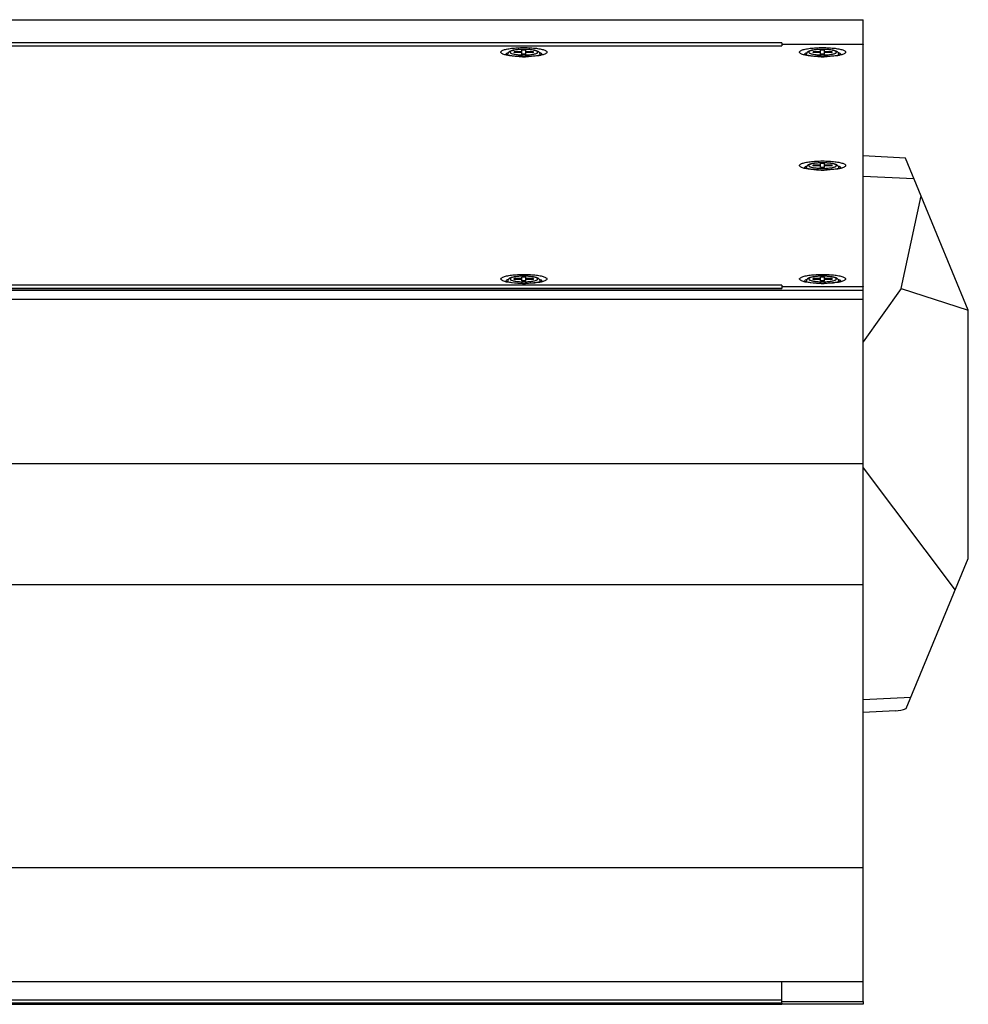
# Model space of a CAD drawing. Units: millimetres. Extents: x -227 to 4636, y 111 to 1995.
# Drawn here: x 1996 to 2194, y 856 to 1062 of the extents above; entities that cross this region are included whole.
import ezdxf

# ---------------------------------------------------------------- set-up
doc = ezdxf.new("R2010")
doc.units = ezdxf.units.MM
doc.header["$LTSCALE"] = 30.734
doc.layers.get('0').update_dxf_attribs({"linetype": 'CONTINUOUS'})
doc.layers.add('KRZYWE', color=7, linetype='CONTINUOUS')

msp = doc.modelspace()

# ---------------------------------------------------------------- linework, layer by layer
at = {"color": 7, "linetype": 'Continuous'}
for p, q in [((590.33, 1061.5), (2172.33, 1061.5)), ((590.33, 1061.47), (2172.33, 1061.47)), ((2172.33, 1056.37), (2172.33, 1061.5)), ((2155.33, 1056.67), (607.33, 1056.67)), ((607.33, 1056.03), (2155.33, 1056.03)), ((607.33, 1056), (2155.33, 1056)), ((2100.93, 1054.78), (2099.33, 1054.78)), ((2099.49, 1054.62), (2099.33, 1054.78)), ((2099.33, 1054.62), (2099.33, 1054.78)), ((2101.73, 1055.1), (2100.93, 1055.1)), ((2100.93, 1054.3), (2100.93, 1055.1)), ((2101.73, 1054.3), (2101.73, 1055.1)), ((2103.33, 1054.78), (2101.73, 1054.78)), ((2103.33, 1054.78), (2103.17, 1054.62)), ((2103.33, 1054.62), (2103.33, 1054.78)), ((2155.33, 1056.67), (2155.33, 1056.37)), ((2155.33, 1056.37), (2172.33, 1056.37)), ((2155.33, 1056.37), (2155.33, 1056.3)), ((2172.33, 1056.3), (2155.33, 1056.3)), ((2155.33, 1056.3), (2155.33, 1056)), ((2163.43, 1054.78), (2161.83, 1054.78)), ((2161.99, 1054.62), (2161.83, 1054.78)), ((2161.83, 1054.62), (2161.83, 1054.78)), ((2164.23, 1055.1), (2163.43, 1055.1)), ((2163.43, 1054.3), (2163.43, 1055.1)), ((2164.23, 1054.3), (2164.23, 1055.1)), ((2165.83, 1054.78), (2164.23, 1054.78)), ((2165.83, 1054.78), (2165.67, 1054.62)), ((2165.83, 1054.62), (2165.83, 1054.78)), ((2172.33, 1056.37), (2172.33, 1056.3)), ((2172.33, 1005.66), (2172.33, 1056.3)), ((2097.93, 1054.18), (2097.93, 1054.21)), ((2100.93, 1054.62), (2099.33, 1054.62)), ((2101.73, 1054.3), (2100.93, 1054.3)), ((2103.33, 1054.62), (2101.73, 1054.62)), ((2104.73, 1054.18), (2104.73, 1054.21)), ((2104.73, 1054.18), (2104.73, 1054.21)), ((2160.43, 1054.18), (2160.43, 1054.21)), ((2163.43, 1054.62), (2161.83, 1054.62)), ((2164.23, 1054.3), (2163.43, 1054.3)), ((2165.83, 1054.62), (2164.23, 1054.62)), ((2167.23, 1054.18), (2167.23, 1054.21)), ((2167.23, 1054.18), (2167.23, 1054.21)), ((2160.43, 1030.45), (2160.43, 1030.49)), ((2163.43, 1031.06), (2161.83, 1031.06)), ((2161.99, 1030.9), (2161.83, 1031.06)), ((2161.83, 1030.9), (2161.83, 1031.06)), ((2163.43, 1030.9), (2161.83, 1030.9)), ((2164.23, 1031.38), (2163.43, 1031.38)), ((2163.43, 1030.58), (2163.43, 1031.38)), ((2164.23, 1030.58), (2163.43, 1030.58)), ((2164.23, 1030.58), (2164.23, 1031.38)), ((2165.83, 1031.06), (2164.23, 1031.06)), ((2165.83, 1030.9), (2164.23, 1030.9)), ((2165.83, 1031.06), (2165.67, 1030.9)), ((2165.83, 1030.9), (2165.83, 1031.06)), ((2167.23, 1030.45), (2167.23, 1030.49)), ((2167.23, 1030.46), (2167.23, 1030.49)), ((2101.73, 1007.65), (2100.93, 1007.65)), ((2100.93, 1006.85), (2100.93, 1007.65)), ((2101.73, 1006.85), (2101.73, 1007.65)), ((2164.23, 1007.65), (2163.43, 1007.65)), ((2163.43, 1006.85), (2163.43, 1007.65)), ((2164.23, 1006.85), (2164.23, 1007.65)), ((2155.33, 1005.96), (607.33, 1005.96)), ((607.33, 1005.32), (2155.33, 1005.32)), ((607.33, 1005.29), (2155.33, 1005.29)), ((2097.93, 1006.73), (2097.93, 1006.76)), ((2100.93, 1007.33), (2099.33, 1007.33)), ((2099.49, 1007.17), (2099.33, 1007.33)), ((2099.33, 1007.17), (2099.33, 1007.33)), ((2100.93, 1007.17), (2099.33, 1007.17)), ((2101.73, 1006.85), (2100.93, 1006.85)), ((2103.33, 1007.33), (2101.73, 1007.33)), ((2103.33, 1007.17), (2101.73, 1007.17)), ((2103.33, 1007.33), (2103.17, 1007.17)), ((2103.33, 1007.17), (2103.33, 1007.33)), ((2104.73, 1006.73), (2104.73, 1006.76)), ((2104.73, 1006.73), (2104.73, 1006.76)), ((2155.33, 1005.96), (2155.33, 1005.66)), ((2155.33, 1005.66), (2172.33, 1005.66)), ((2155.33, 1005.66), (2155.33, 1005.59)), ((2172.33, 1005.59), (2155.33, 1005.59)), ((2155.33, 1005.59), (2155.33, 1005.29)), ((2160.43, 1006.73), (2160.43, 1006.76)), ((2163.43, 1007.33), (2161.83, 1007.33)), ((2161.99, 1007.17), (2161.83, 1007.33)), ((2161.83, 1007.17), (2161.83, 1007.33)), ((2163.43, 1007.17), (2161.83, 1007.17)), ((2164.23, 1006.85), (2163.43, 1006.85)), ((2165.83, 1007.33), (2164.23, 1007.33)), ((2165.83, 1007.17), (2164.23, 1007.17)), ((2165.83, 1007.33), (2165.67, 1007.17)), ((2165.83, 1007.17), (2165.83, 1007.33)), ((2167.23, 1006.73), (2167.23, 1006.76)), ((2167.23, 1006.73), (2167.23, 1006.76)), ((2172.33, 1005.66), (2172.33, 1005.59)), ((2172.33, 856.09), (2172.33, 1005.59)), ((2172.33, 1004.82), (590.33, 1004.82)), ((2172.33, 1002.96), (590.33, 1002.96)), ((590.33, 968.63), (2172.33, 968.63)), ((590.33, 943.33), (2172.33, 943.33)), ((2172.33, 884.02), (590.33, 884.02)), ((590.33, 860.3), (2172.33, 860.3)), ((2155.33, 855.77), (2155.33, 860.3)), ((2155.33, 856.4), (607.33, 856.4)), ((2155.33, 855.77), (607.33, 855.77)), ((607.33, 855.5), (2155.33, 855.5)), ((2155.33, 856.09), (2172.33, 856.09)), ((2155.33, 855.77), (2155.33, 855.5)), ((2172.33, 855.5), (2155.33, 855.5)), ((2172.33, 856.09), (2172.33, 855.5))]:
    msp.add_line(p, q, dxfattribs=at)
for centre, radius, start, end in [((2098.27, 1054.35), 0.383, 224.9336, 227.5262), ((2101.33, 1068.54), 14.42, 268.4127, 270.0031), ((2101.33, 1077.87), 24.13, 269.2498, 270.7502), ((2101.33, 1076.41), 22.64, 269.2796, 270.7165), ((2101.33, 1068.54), 14.42, 269.9969, 271.5873), ((2104.39, 1054.35), 0.383, 312.4889, 315.0667), ((2104.58, 1054.22), 0.154, 339.3356, 346.6676), ((2160.77, 1054.35), 0.383, 224.9336, 227.5262), ((2163.83, 1068.54), 14.42, 268.4127, 270.0031), ((2163.83, 1077.87), 24.13, 269.2498, 270.7502), ((2163.83, 1076.41), 22.64, 269.2796, 270.7165), ((2163.83, 1068.54), 14.42, 269.9969, 271.5873), ((2166.89, 1054.35), 0.383, 312.4889, 315.0667), ((2167.08, 1054.22), 0.154, 339.3356, 346.6676), ((2160.77, 1030.63), 0.383, 224.9336, 227.5262), ((2163.83, 1044.82), 14.42, 268.4127, 270.0031), ((2163.83, 1054.15), 24.13, 269.2498, 270.7502), ((2163.83, 1052.68), 22.64, 269.2796, 270.7165), ((2163.83, 1044.82), 14.42, 269.9969, 271.5873), ((2166.89, 1030.63), 0.383, 312.4889, 315.0667), ((2167.08, 1030.49), 0.154, 339.3356, 346.6676), ((2098.27, 1006.9), 0.383, 224.9336, 227.5262), ((2101.33, 1021.09), 14.42, 268.4127, 270.0031), ((2101.33, 1030.42), 24.13, 269.2498, 270.7502), ((2101.33, 1028.96), 22.64, 269.2796, 270.7165), ((2101.33, 1021.09), 14.42, 269.9969, 271.5873), ((2104.39, 1006.9), 0.383, 312.4889, 315.0667), ((2104.58, 1006.77), 0.154, 339.3356, 346.6676), ((2160.77, 1006.9), 0.383, 224.9336, 227.5262), ((2163.83, 1021.09), 14.42, 268.4127, 270.0031), ((2163.83, 1030.42), 24.13, 269.2498, 270.7502), ((2163.83, 1028.96), 22.64, 269.2796, 270.7165), ((2163.83, 1021.09), 14.42, 269.9969, 271.5873), ((2166.89, 1006.9), 0.383, 312.4889, 315.0667), ((2167.08, 1006.77), 0.154, 339.3356, 346.6676)]:
    msp.add_arc(centre, radius, start, end, dxfattribs=at)
for points, knots in [([(2097.7, 1054.07), (2097.45, 1054.13), (2097.1, 1054.22), (2096.73, 1054.41), (2096.56, 1054.54), (2096.49, 1054.7), (2096.55, 1054.86), (2096.72, 1054.99), (2097.09, 1055.18), (2097.77, 1055.37), (2098.78, 1055.53), (2100, 1055.64), (2100.87, 1055.66), (2101.33, 1055.66)], [0, 0, 0, 0, 0.121282, 0.163946, 0.195025, 0.217697, 0.240085, 0.270561, 0.312532, 0.432473, 0.595313, 0.789446, 1, 1, 1, 1]), ([(2101.33, 1055.29), (2101.12, 1055.29), (2100.72, 1055.28), (2100.13, 1055.24), (2099.59, 1055.18), (2099.11, 1055.1), (2098.7, 1055), (2098.35, 1054.86), (2098.09, 1054.66), (2097.96, 1054.43), (2097.93, 1054.29), (2097.93, 1054.21)], [0, 0, 0, 0, 0.161955, 0.317701, 0.461595, 0.589179, 0.698405, 0.792554, 0.886655, 0.941216, 1, 1, 1, 1]), ([(2101.33, 1055.28), (2100.97, 1055.28), (2100.46, 1055.26), (2099.8, 1055.2), (2099.37, 1055.13), (2099.01, 1055.06), (2098.73, 1054.97), (2098.56, 1054.88), (2098.47, 1054.8), (2098.43, 1054.75), (2098.43, 1054.69), (2098.45, 1054.63), (2098.5, 1054.57), (2098.6, 1054.5), (2098.8, 1054.41), (2099.1, 1054.33), (2099.48, 1054.25), (2099.92, 1054.19), (2100.41, 1054.15), (2100.75, 1054.13), (2100.93, 1054.13)], [0, 0, 0, 0, 0.187082, 0.272754, 0.349319, 0.414356, 0.466021, 0.503418, 0.517073, 0.528048, 0.537642, 0.547751, 0.560019, 0.57536, 0.616506, 0.671815, 0.740082, 0.819289, 0.906895, 1, 1, 1, 1]), ([(2101.33, 1055.66), (2101.78, 1055.66), (2102.66, 1055.64), (2103.88, 1055.53), (2104.89, 1055.37), (2105.57, 1055.18), (2105.94, 1054.99), (2106.1, 1054.86), (2106.17, 1054.7), (2106.1, 1054.54), (2105.93, 1054.41), (2105.55, 1054.22), (2105.21, 1054.13), (2104.95, 1054.07)], [0, 0, 0, 0, 0.210554, 0.404687, 0.567527, 0.687468, 0.729439, 0.759915, 0.782303, 0.804975, 0.836054, 0.878718, 1, 1, 1, 1]), ([(2104.73, 1054.21), (2104.73, 1054.29), (2104.7, 1054.43), (2104.57, 1054.67), (2104.31, 1054.86), (2103.96, 1055), (2103.55, 1055.1), (2103.07, 1055.18), (2102.53, 1055.24), (2101.94, 1055.28), (2101.54, 1055.29), (2101.33, 1055.29)], [0, 0, 0, 0, 0.058771, 0.113356, 0.20747, 0.301603, 0.410826, 0.538413, 0.682305, 0.838047, 1, 1, 1, 1]), ([(2101.73, 1054.13), (2101.91, 1054.13), (2102.25, 1054.15), (2102.74, 1054.19), (2103.18, 1054.25), (2103.56, 1054.33), (2103.86, 1054.41), (2104.05, 1054.5), (2104.16, 1054.57), (2104.21, 1054.63), (2104.23, 1054.69), (2104.23, 1054.75), (2104.19, 1054.8), (2104.1, 1054.88), (2103.92, 1054.97), (2103.65, 1055.06), (2103.29, 1055.13), (2102.86, 1055.2), (2102.2, 1055.26), (2101.68, 1055.28), (2101.33, 1055.28)], [0, 0, 0, 0, 0.093105, 0.180711, 0.259918, 0.328185, 0.383494, 0.42464, 0.439981, 0.452249, 0.462358, 0.471952, 0.482927, 0.496582, 0.533979, 0.585644, 0.650681, 0.727246, 0.812918, 1, 1, 1, 1]), ([(2160.2, 1054.07), (2159.95, 1054.13), (2159.6, 1054.22), (2159.23, 1054.41), (2159.06, 1054.54), (2158.99, 1054.7), (2159.05, 1054.86), (2159.22, 1054.99), (2159.59, 1055.18), (2160.27, 1055.37), (2161.28, 1055.53), (2162.5, 1055.64), (2163.37, 1055.66), (2163.83, 1055.66)], [0, 0, 0, 0, 0.121282, 0.163946, 0.195025, 0.217697, 0.240085, 0.270561, 0.312532, 0.432473, 0.595313, 0.789446, 1, 1, 1, 1]), ([(2163.83, 1055.29), (2163.62, 1055.29), (2163.22, 1055.28), (2162.63, 1055.24), (2162.09, 1055.18), (2161.61, 1055.1), (2161.2, 1055), (2160.85, 1054.86), (2160.59, 1054.66), (2160.46, 1054.43), (2160.43, 1054.29), (2160.43, 1054.21)], [0, 0, 0, 0, 0.161955, 0.317701, 0.461595, 0.589179, 0.698405, 0.792554, 0.886655, 0.941216, 1, 1, 1, 1]), ([(2163.83, 1055.28), (2163.47, 1055.28), (2162.96, 1055.26), (2162.3, 1055.2), (2161.87, 1055.13), (2161.51, 1055.06), (2161.23, 1054.97), (2161.06, 1054.88), (2160.97, 1054.8), (2160.93, 1054.75), (2160.93, 1054.69), (2160.95, 1054.63), (2161, 1054.57), (2161.1, 1054.5), (2161.3, 1054.41), (2161.6, 1054.33), (2161.98, 1054.25), (2162.42, 1054.19), (2162.91, 1054.15), (2163.25, 1054.13), (2163.43, 1054.13)], [0, 0, 0, 0, 0.187082, 0.272754, 0.349319, 0.414356, 0.466021, 0.503418, 0.517073, 0.528048, 0.537642, 0.547751, 0.560019, 0.57536, 0.616506, 0.671815, 0.740082, 0.819289, 0.906895, 1, 1, 1, 1]), ([(2163.83, 1055.66), (2164.28, 1055.66), (2165.16, 1055.64), (2166.38, 1055.53), (2167.39, 1055.37), (2168.07, 1055.18), (2168.44, 1054.99), (2168.6, 1054.86), (2168.67, 1054.7), (2168.6, 1054.54), (2168.43, 1054.41), (2168.05, 1054.22), (2167.71, 1054.13), (2167.45, 1054.07)], [0, 0, 0, 0, 0.210554, 0.404687, 0.567527, 0.687468, 0.729439, 0.759915, 0.782303, 0.804975, 0.836054, 0.878718, 1, 1, 1, 1]), ([(2167.23, 1054.21), (2167.23, 1054.29), (2167.2, 1054.43), (2167.07, 1054.67), (2166.81, 1054.86), (2166.46, 1055), (2166.05, 1055.1), (2165.57, 1055.18), (2165.03, 1055.24), (2164.44, 1055.28), (2164.04, 1055.29), (2163.83, 1055.29)], [0, 0, 0, 0, 0.058771, 0.113356, 0.20747, 0.301603, 0.410826, 0.538413, 0.682305, 0.838047, 1, 1, 1, 1]), ([(2164.23, 1054.13), (2164.41, 1054.13), (2164.75, 1054.15), (2165.24, 1054.19), (2165.68, 1054.25), (2166.06, 1054.33), (2166.36, 1054.41), (2166.55, 1054.5), (2166.66, 1054.57), (2166.71, 1054.63), (2166.73, 1054.69), (2166.73, 1054.75), (2166.69, 1054.8), (2166.6, 1054.88), (2166.42, 1054.97), (2166.15, 1055.06), (2165.79, 1055.13), (2165.36, 1055.2), (2164.7, 1055.26), (2164.18, 1055.28), (2163.83, 1055.28)], [0, 0, 0, 0, 0.093105, 0.180711, 0.259918, 0.328185, 0.383494, 0.42464, 0.439981, 0.452249, 0.462358, 0.471952, 0.482927, 0.496582, 0.533979, 0.585644, 0.650681, 0.727246, 0.812918, 1, 1, 1, 1]), ([(2101.04, 1053.77), (2100.3, 1053.78), (2099.27, 1053.84), (2098.1, 1054.04), (2097.68, 1054.15), (2097.54, 1054.21)], [0, 0, 0, 0, 0.63257, 0.869546, 1, 1, 1, 1]), ([(2097.59, 1054.34), (2097.62, 1054.42), (2097.8, 1054.55), (2097.99, 1054.62), (2098.11, 1054.66)], [0, 0, 0, 0, 0.384243, 1, 1, 1, 1]), ([(2101.01, 1053.74), (2100.7, 1053.75), (2099.59, 1053.78), (2098.48, 1053.89), (2097.7, 1054.07)], [0, 0, 0, 0, 0.280354, 1, 1, 1, 1]), ([(2097.97, 1054.08), (2097.96, 1054.09), (2097.94, 1054.12), (2097.93, 1054.15), (2097.93, 1054.18)], [0, 0, 0, 0, 0.27669, 1, 1, 1, 1]), ([(2097.94, 1054.16), (2097.94, 1054.15), (2097.95, 1054.12), (2097.98, 1054.1), (2097.99, 1054.08)], [0, 0, 0, 0, 0.226802, 1, 1, 1, 1]), ([(2105.14, 1054.22), (2105.03, 1054.16), (2104.63, 1054.06), (2103.87, 1053.91), (2102.81, 1053.81), (2102.03, 1053.78), (2101.61, 1053.77)], [0, 0, 0, 0, 0.105383, 0.341669, 0.651563, 1, 1, 1, 1]), ([(2104.95, 1054.07), (2104.73, 1054.02), (2103.63, 1053.82), (2102.52, 1053.75), (2101.64, 1053.74)], [0, 0, 0, 0, 0.210807, 1, 1, 1, 1]), ([(2104.54, 1054.66), (2104.64, 1054.63), (2104.8, 1054.57), (2104.99, 1054.46), (2105.1, 1054.33), (2105.09, 1054.22), (2105.07, 1054.19)], [0, 0, 0, 0, 0.37833, 0.654119, 0.841812, 1, 1, 1, 1]), ([(2104.66, 1054.08), (2104.67, 1054.09), (2104.69, 1054.11), (2104.71, 1054.14), (2104.72, 1054.16)], [0, 0, 0, 0, 0.277162, 1, 1, 1, 1]), ([(2104.73, 1054.18), (2104.73, 1054.17), (2104.73, 1054.13), (2104.71, 1054.1), (2104.69, 1054.08)], [0, 0, 0, 0, 0.233137, 1, 1, 1, 1]), ([(2163.54, 1053.77), (2162.8, 1053.78), (2161.77, 1053.84), (2160.6, 1054.04), (2160.18, 1054.15), (2160.04, 1054.21)], [0, 0, 0, 0, 0.63257, 0.869546, 1, 1, 1, 1]), ([(2160.09, 1054.34), (2160.12, 1054.42), (2160.3, 1054.55), (2160.49, 1054.62), (2160.61, 1054.66)], [0, 0, 0, 0, 0.384243, 1, 1, 1, 1]), ([(2163.51, 1053.74), (2163.2, 1053.75), (2162.09, 1053.78), (2160.98, 1053.89), (2160.2, 1054.07)], [0, 0, 0, 0, 0.280354, 1, 1, 1, 1]), ([(2160.47, 1054.08), (2160.46, 1054.09), (2160.44, 1054.12), (2160.43, 1054.15), (2160.43, 1054.18)], [0, 0, 0, 0, 0.27669, 1, 1, 1, 1]), ([(2160.44, 1054.16), (2160.44, 1054.15), (2160.45, 1054.12), (2160.48, 1054.1), (2160.49, 1054.08)], [0, 0, 0, 0, 0.226802, 1, 1, 1, 1]), ([(2167.64, 1054.22), (2167.53, 1054.16), (2167.13, 1054.06), (2166.37, 1053.91), (2165.31, 1053.81), (2164.53, 1053.78), (2164.11, 1053.77)], [0, 0, 0, 0, 0.105383, 0.341669, 0.651563, 1, 1, 1, 1]), ([(2167.45, 1054.07), (2167.23, 1054.02), (2166.13, 1053.82), (2165.02, 1053.75), (2164.14, 1053.74)], [0, 0, 0, 0, 0.210807, 1, 1, 1, 1]), ([(2167.04, 1054.66), (2167.14, 1054.63), (2167.3, 1054.57), (2167.49, 1054.46), (2167.6, 1054.33), (2167.59, 1054.22), (2167.57, 1054.19)], [0, 0, 0, 0, 0.37833, 0.654119, 0.841812, 1, 1, 1, 1]), ([(2167.16, 1054.08), (2167.17, 1054.09), (2167.19, 1054.11), (2167.21, 1054.14), (2167.22, 1054.16)], [0, 0, 0, 0, 0.277162, 1, 1, 1, 1]), ([(2167.23, 1054.18), (2167.23, 1054.17), (2167.23, 1054.13), (2167.21, 1054.1), (2167.19, 1054.08)], [0, 0, 0, 0, 0.233137, 1, 1, 1, 1]), ([(2160.2, 1030.34), (2159.95, 1030.4), (2159.6, 1030.49), (2159.23, 1030.68), (2159.06, 1030.81), (2158.99, 1030.97), (2159.05, 1031.14), (2159.22, 1031.27), (2159.59, 1031.46), (2160.27, 1031.64), (2161.28, 1031.81), (2162.5, 1031.91), (2163.37, 1031.94), (2163.83, 1031.94)], [0, 0, 0, 0, 0.121282, 0.163946, 0.195025, 0.217697, 0.240085, 0.270561, 0.312532, 0.432473, 0.595313, 0.789446, 1, 1, 1, 1]), ([(2163.54, 1030.05), (2162.8, 1030.06), (2161.77, 1030.11), (2160.6, 1030.31), (2160.18, 1030.42), (2160.04, 1030.49)], [0, 0, 0, 0, 0.63257, 0.869546, 1, 1, 1, 1]), ([(2160.09, 1030.62), (2160.12, 1030.69), (2160.3, 1030.82), (2160.49, 1030.9), (2160.61, 1030.94)], [0, 0, 0, 0, 0.384243, 1, 1, 1, 1]), ([(2163.51, 1030.02), (2163.2, 1030.02), (2162.09, 1030.06), (2160.98, 1030.17), (2160.2, 1030.34)], [0, 0, 0, 0, 0.280354, 1, 1, 1, 1]), ([(2163.83, 1031.57), (2163.62, 1031.57), (2163.22, 1031.56), (2162.63, 1031.52), (2162.09, 1031.46), (2161.61, 1031.38), (2161.2, 1031.27), (2160.85, 1031.13), (2160.59, 1030.94), (2160.46, 1030.71), (2160.43, 1030.56), (2160.43, 1030.49)], [0, 0, 0, 0, 0.161955, 0.317701, 0.461595, 0.589179, 0.698405, 0.792554, 0.886655, 0.941216, 1, 1, 1, 1]), ([(2160.47, 1030.35), (2160.46, 1030.36), (2160.44, 1030.39), (2160.43, 1030.43), (2160.43, 1030.45)], [0, 0, 0, 0, 0.27669, 1, 1, 1, 1]), ([(2160.44, 1030.44), (2160.44, 1030.43), (2160.45, 1030.4), (2160.48, 1030.37), (2160.49, 1030.36)], [0, 0, 0, 0, 0.226802, 1, 1, 1, 1]), ([(2163.83, 1031.56), (2163.47, 1031.56), (2162.96, 1031.54), (2162.3, 1031.47), (2161.87, 1031.41), (2161.51, 1031.33), (2161.23, 1031.24), (2161.06, 1031.16), (2160.97, 1031.08), (2160.93, 1031.02), (2160.93, 1030.96), (2160.95, 1030.9), (2161, 1030.85), (2161.1, 1030.77), (2161.3, 1030.69), (2161.6, 1030.6), (2161.98, 1030.53), (2162.42, 1030.47), (2162.91, 1030.43), (2163.25, 1030.41), (2163.43, 1030.4)], [0, 0, 0, 0, 0.187082, 0.272754, 0.349319, 0.414356, 0.466021, 0.503418, 0.517073, 0.528048, 0.537642, 0.547751, 0.560019, 0.57536, 0.616506, 0.671815, 0.740082, 0.819289, 0.906895, 1, 1, 1, 1]), ([(2163.83, 1031.94), (2164.28, 1031.94), (2165.16, 1031.91), (2166.38, 1031.81), (2167.39, 1031.64), (2168.07, 1031.46), (2168.44, 1031.27), (2168.6, 1031.14), (2168.67, 1030.97), (2168.6, 1030.81), (2168.43, 1030.68), (2168.05, 1030.49), (2167.71, 1030.4), (2167.45, 1030.34)], [0, 0, 0, 0, 0.210554, 0.404687, 0.567527, 0.687468, 0.729439, 0.759915, 0.782303, 0.804975, 0.836054, 0.878718, 1, 1, 1, 1]), ([(2167.23, 1030.49), (2167.23, 1030.56), (2167.2, 1030.71), (2167.07, 1030.94), (2166.81, 1031.13), (2166.46, 1031.27), (2166.05, 1031.38), (2165.57, 1031.46), (2165.03, 1031.52), (2164.44, 1031.56), (2164.04, 1031.57), (2163.83, 1031.57)], [0, 0, 0, 0, 0.058771, 0.113356, 0.20747, 0.301603, 0.410826, 0.538413, 0.682305, 0.838047, 1, 1, 1, 1]), ([(2164.23, 1030.4), (2164.41, 1030.41), (2164.75, 1030.43), (2165.24, 1030.47), (2165.68, 1030.53), (2166.06, 1030.6), (2166.36, 1030.69), (2166.55, 1030.77), (2166.66, 1030.85), (2166.71, 1030.9), (2166.73, 1030.96), (2166.73, 1031.02), (2166.69, 1031.08), (2166.6, 1031.16), (2166.42, 1031.24), (2166.15, 1031.33), (2165.79, 1031.41), (2165.36, 1031.47), (2164.7, 1031.54), (2164.18, 1031.56), (2163.83, 1031.56)], [0, 0, 0, 0, 0.093105, 0.180711, 0.259918, 0.328185, 0.383494, 0.42464, 0.439981, 0.452249, 0.462358, 0.471952, 0.482927, 0.496582, 0.533979, 0.585644, 0.650681, 0.727246, 0.812918, 1, 1, 1, 1]), ([(2167.64, 1030.49), (2167.53, 1030.43), (2167.13, 1030.34), (2166.37, 1030.19), (2165.31, 1030.09), (2164.53, 1030.05), (2164.11, 1030.05)], [0, 0, 0, 0, 0.105383, 0.341669, 0.651563, 1, 1, 1, 1]), ([(2167.45, 1030.34), (2167.23, 1030.29), (2166.13, 1030.1), (2165.02, 1030.03), (2164.14, 1030.02)], [0, 0, 0, 0, 0.210807, 1, 1, 1, 1]), ([(2167.04, 1030.94), (2167.14, 1030.91), (2167.3, 1030.84), (2167.49, 1030.73), (2167.6, 1030.6), (2167.59, 1030.5), (2167.57, 1030.46)], [0, 0, 0, 0, 0.37833, 0.654119, 0.841812, 1, 1, 1, 1]), ([(2167.16, 1030.36), (2167.17, 1030.36), (2167.19, 1030.39), (2167.21, 1030.41), (2167.22, 1030.44)], [0, 0, 0, 0, 0.277162, 1, 1, 1, 1]), ([(2167.23, 1030.45), (2167.23, 1030.45), (2167.23, 1030.41), (2167.21, 1030.37), (2167.19, 1030.35)], [0, 0, 0, 0, 0.233137, 1, 1, 1, 1]), ([(2097.7, 1006.62), (2097.45, 1006.68), (2097.1, 1006.77), (2096.73, 1006.96), (2096.56, 1007.09), (2096.49, 1007.25), (2096.55, 1007.41), (2096.72, 1007.54), (2097.09, 1007.73), (2097.77, 1007.92), (2098.78, 1008.08), (2100, 1008.19), (2100.87, 1008.21), (2101.33, 1008.21)], [0, 0, 0, 0, 0.121282, 0.163946, 0.195025, 0.217697, 0.240085, 0.270561, 0.312532, 0.432473, 0.595313, 0.789446, 1, 1, 1, 1]), ([(2101.33, 1007.84), (2101.12, 1007.84), (2100.72, 1007.83), (2100.13, 1007.8), (2099.59, 1007.74), (2099.11, 1007.65), (2098.7, 1007.55), (2098.35, 1007.41), (2098.09, 1007.22), (2097.96, 1006.98), (2097.93, 1006.84), (2097.93, 1006.76)], [0, 0, 0, 0, 0.161955, 0.317701, 0.461595, 0.589179, 0.698405, 0.792554, 0.886655, 0.941216, 1, 1, 1, 1]), ([(2101.33, 1007.83), (2100.97, 1007.83), (2100.46, 1007.81), (2099.8, 1007.75), (2099.37, 1007.68), (2099.01, 1007.61), (2098.73, 1007.52), (2098.56, 1007.43), (2098.47, 1007.35), (2098.43, 1007.3), (2098.43, 1007.24), (2098.45, 1007.18), (2098.5, 1007.12), (2098.6, 1007.05), (2098.8, 1006.96), (2099.1, 1006.88), (2099.48, 1006.8), (2099.92, 1006.74), (2100.41, 1006.7), (2100.75, 1006.68), (2100.93, 1006.68)], [0, 0, 0, 0, 0.187082, 0.272754, 0.349319, 0.414356, 0.466021, 0.503418, 0.517073, 0.528048, 0.537642, 0.547751, 0.560019, 0.57536, 0.616506, 0.671815, 0.740082, 0.819289, 0.906895, 1, 1, 1, 1]), ([(2101.33, 1008.21), (2101.78, 1008.21), (2102.66, 1008.19), (2103.88, 1008.08), (2104.89, 1007.92), (2105.57, 1007.73), (2105.94, 1007.54), (2106.1, 1007.41), (2106.17, 1007.25), (2106.1, 1007.09), (2105.93, 1006.96), (2105.55, 1006.77), (2105.21, 1006.68), (2104.95, 1006.62)], [0, 0, 0, 0, 0.210554, 0.404687, 0.567527, 0.687468, 0.729439, 0.759915, 0.782303, 0.804975, 0.836054, 0.878718, 1, 1, 1, 1]), ([(2104.73, 1006.76), (2104.73, 1006.84), (2104.7, 1006.98), (2104.57, 1007.22), (2104.31, 1007.41), (2103.96, 1007.55), (2103.55, 1007.65), (2103.07, 1007.74), (2102.53, 1007.8), (2101.94, 1007.83), (2101.54, 1007.84), (2101.33, 1007.84)], [0, 0, 0, 0, 0.058771, 0.113356, 0.20747, 0.301603, 0.410826, 0.538413, 0.682305, 0.838047, 1, 1, 1, 1]), ([(2101.73, 1006.68), (2101.91, 1006.68), (2102.25, 1006.7), (2102.74, 1006.74), (2103.18, 1006.8), (2103.56, 1006.88), (2103.86, 1006.96), (2104.05, 1007.05), (2104.16, 1007.12), (2104.21, 1007.18), (2104.23, 1007.24), (2104.23, 1007.3), (2104.19, 1007.35), (2104.1, 1007.43), (2103.92, 1007.52), (2103.65, 1007.61), (2103.29, 1007.68), (2102.86, 1007.75), (2102.2, 1007.81), (2101.68, 1007.83), (2101.33, 1007.83)], [0, 0, 0, 0, 0.093105, 0.180711, 0.259918, 0.328185, 0.383494, 0.42464, 0.439981, 0.452249, 0.462358, 0.471952, 0.482927, 0.496582, 0.533979, 0.585644, 0.650681, 0.727246, 0.812918, 1, 1, 1, 1]), ([(2160.2, 1006.62), (2159.95, 1006.68), (2159.6, 1006.77), (2159.23, 1006.96), (2159.06, 1007.09), (2158.99, 1007.25), (2159.05, 1007.41), (2159.22, 1007.54), (2159.59, 1007.73), (2160.27, 1007.92), (2161.28, 1008.08), (2162.5, 1008.19), (2163.37, 1008.21), (2163.83, 1008.21)], [0, 0, 0, 0, 0.121282, 0.163946, 0.195025, 0.217697, 0.240085, 0.270561, 0.312532, 0.432473, 0.595313, 0.789446, 1, 1, 1, 1]), ([(2163.83, 1007.84), (2163.62, 1007.84), (2163.22, 1007.83), (2162.63, 1007.8), (2162.09, 1007.74), (2161.61, 1007.65), (2161.2, 1007.55), (2160.85, 1007.41), (2160.59, 1007.22), (2160.46, 1006.98), (2160.43, 1006.84), (2160.43, 1006.76)], [0, 0, 0, 0, 0.161955, 0.317701, 0.461595, 0.589179, 0.698405, 0.792554, 0.886655, 0.941216, 1, 1, 1, 1]), ([(2163.83, 1007.83), (2163.47, 1007.83), (2162.96, 1007.81), (2162.3, 1007.75), (2161.87, 1007.68), (2161.51, 1007.61), (2161.23, 1007.52), (2161.06, 1007.43), (2160.97, 1007.35), (2160.93, 1007.3), (2160.93, 1007.24), (2160.95, 1007.18), (2161, 1007.12), (2161.1, 1007.05), (2161.3, 1006.96), (2161.6, 1006.88), (2161.98, 1006.8), (2162.42, 1006.74), (2162.91, 1006.7), (2163.25, 1006.68), (2163.43, 1006.68)], [0, 0, 0, 0, 0.187082, 0.272754, 0.349319, 0.414356, 0.466021, 0.503418, 0.517073, 0.528048, 0.537642, 0.547751, 0.560019, 0.57536, 0.616506, 0.671815, 0.740082, 0.819289, 0.906895, 1, 1, 1, 1]), ([(2163.83, 1008.21), (2164.28, 1008.21), (2165.16, 1008.19), (2166.38, 1008.08), (2167.39, 1007.92), (2168.07, 1007.73), (2168.44, 1007.54), (2168.6, 1007.41), (2168.67, 1007.25), (2168.6, 1007.09), (2168.43, 1006.96), (2168.05, 1006.77), (2167.71, 1006.68), (2167.45, 1006.62)], [0, 0, 0, 0, 0.210554, 0.404687, 0.567527, 0.687468, 0.729439, 0.759915, 0.782303, 0.804975, 0.836054, 0.878718, 1, 1, 1, 1]), ([(2167.23, 1006.76), (2167.23, 1006.84), (2167.2, 1006.98), (2167.07, 1007.22), (2166.81, 1007.41), (2166.46, 1007.55), (2166.05, 1007.65), (2165.57, 1007.74), (2165.03, 1007.8), (2164.44, 1007.83), (2164.04, 1007.84), (2163.83, 1007.84)], [0, 0, 0, 0, 0.058771, 0.113356, 0.20747, 0.301603, 0.410826, 0.538413, 0.682305, 0.838047, 1, 1, 1, 1]), ([(2164.23, 1006.68), (2164.41, 1006.68), (2164.75, 1006.7), (2165.24, 1006.74), (2165.68, 1006.8), (2166.06, 1006.88), (2166.36, 1006.96), (2166.55, 1007.05), (2166.66, 1007.12), (2166.71, 1007.18), (2166.73, 1007.24), (2166.73, 1007.3), (2166.69, 1007.35), (2166.6, 1007.43), (2166.42, 1007.52), (2166.15, 1007.61), (2165.79, 1007.68), (2165.36, 1007.75), (2164.7, 1007.81), (2164.18, 1007.83), (2163.83, 1007.83)], [0, 0, 0, 0, 0.093105, 0.180711, 0.259918, 0.328185, 0.383494, 0.42464, 0.439981, 0.452249, 0.462358, 0.471952, 0.482927, 0.496582, 0.533979, 0.585644, 0.650681, 0.727246, 0.812918, 1, 1, 1, 1]), ([(2101.04, 1006.32), (2100.3, 1006.33), (2099.27, 1006.39), (2098.1, 1006.59), (2097.68, 1006.7), (2097.54, 1006.76)], [0, 0, 0, 0, 0.63257, 0.869546, 1, 1, 1, 1]), ([(2097.59, 1006.9), (2097.62, 1006.97), (2097.8, 1007.1), (2097.99, 1007.17), (2098.11, 1007.21)], [0, 0, 0, 0, 0.384243, 1, 1, 1, 1]), ([(2101.01, 1006.29), (2100.7, 1006.3), (2099.59, 1006.34), (2098.48, 1006.44), (2097.7, 1006.62)], [0, 0, 0, 0, 0.280354, 1, 1, 1, 1]), ([(2097.97, 1006.63), (2097.96, 1006.64), (2097.94, 1006.67), (2097.93, 1006.7), (2097.93, 1006.73)], [0, 0, 0, 0, 0.27669, 1, 1, 1, 1]), ([(2097.94, 1006.71), (2097.94, 1006.7), (2097.95, 1006.67), (2097.98, 1006.65), (2097.99, 1006.63)], [0, 0, 0, 0, 0.226802, 1, 1, 1, 1]), ([(2105.14, 1006.77), (2105.03, 1006.71), (2104.63, 1006.61), (2103.87, 1006.46), (2102.81, 1006.36), (2102.03, 1006.33), (2101.61, 1006.32)], [0, 0, 0, 0, 0.105383, 0.341669, 0.651563, 1, 1, 1, 1]), ([(2104.95, 1006.62), (2104.73, 1006.57), (2103.63, 1006.37), (2102.52, 1006.3), (2101.64, 1006.29)], [0, 0, 0, 0, 0.210807, 1, 1, 1, 1]), ([(2104.54, 1007.21), (2104.64, 1007.18), (2104.8, 1007.12), (2104.99, 1007.01), (2105.1, 1006.88), (2105.09, 1006.77), (2105.07, 1006.74)], [0, 0, 0, 0, 0.37833, 0.654119, 0.841812, 1, 1, 1, 1]), ([(2104.66, 1006.63), (2104.67, 1006.64), (2104.69, 1006.66), (2104.71, 1006.69), (2104.72, 1006.71)], [0, 0, 0, 0, 0.277162, 1, 1, 1, 1]), ([(2104.73, 1006.73), (2104.73, 1006.72), (2104.73, 1006.68), (2104.71, 1006.65), (2104.69, 1006.63)], [0, 0, 0, 0, 0.233137, 1, 1, 1, 1]), ([(2163.54, 1006.32), (2162.8, 1006.33), (2161.77, 1006.39), (2160.6, 1006.59), (2160.18, 1006.7), (2160.04, 1006.76)], [0, 0, 0, 0, 0.63257, 0.869546, 1, 1, 1, 1]), ([(2160.09, 1006.9), (2160.12, 1006.97), (2160.3, 1007.1), (2160.49, 1007.17), (2160.61, 1007.21)], [0, 0, 0, 0, 0.384243, 1, 1, 1, 1]), ([(2163.51, 1006.29), (2163.2, 1006.3), (2162.09, 1006.34), (2160.98, 1006.44), (2160.2, 1006.62)], [0, 0, 0, 0, 0.280354, 1, 1, 1, 1]), ([(2160.47, 1006.63), (2160.46, 1006.64), (2160.44, 1006.67), (2160.43, 1006.7), (2160.43, 1006.73)], [0, 0, 0, 0, 0.27669, 1, 1, 1, 1]), ([(2160.44, 1006.71), (2160.44, 1006.7), (2160.45, 1006.67), (2160.48, 1006.65), (2160.49, 1006.63)], [0, 0, 0, 0, 0.226802, 1, 1, 1, 1]), ([(2167.64, 1006.77), (2167.53, 1006.71), (2167.13, 1006.61), (2166.37, 1006.46), (2165.31, 1006.36), (2164.53, 1006.33), (2164.11, 1006.32)], [0, 0, 0, 0, 0.105383, 0.341669, 0.651563, 1, 1, 1, 1]), ([(2167.45, 1006.62), (2167.23, 1006.57), (2166.13, 1006.37), (2165.02, 1006.3), (2164.14, 1006.29)], [0, 0, 0, 0, 0.210807, 1, 1, 1, 1]), ([(2167.04, 1007.21), (2167.14, 1007.18), (2167.3, 1007.12), (2167.49, 1007.01), (2167.6, 1006.88), (2167.59, 1006.77), (2167.57, 1006.74)], [0, 0, 0, 0, 0.37833, 0.654119, 0.841812, 1, 1, 1, 1]), ([(2167.16, 1006.63), (2167.17, 1006.64), (2167.19, 1006.66), (2167.21, 1006.69), (2167.22, 1006.71)], [0, 0, 0, 0, 0.277162, 1, 1, 1, 1]), ([(2167.23, 1006.73), (2167.23, 1006.72), (2167.23, 1006.68), (2167.21, 1006.65), (2167.19, 1006.63)], [0, 0, 0, 0, 0.233137, 1, 1, 1, 1])]:
    msp.add_open_spline(points, degree=3, knots=knots, dxfattribs=at)
for points in [[(2097.59, 1054.19), (2097.57, 1054.23), (2097.56, 1054.3), (2097.59, 1054.34)], [(2097.93, 1054.21), (2097.93, 1054.19), (2097.93, 1054.18), (2097.94, 1054.16)], [(2160.09, 1054.19), (2160.07, 1054.23), (2160.06, 1054.3), (2160.09, 1054.34)], [(2160.43, 1054.21), (2160.43, 1054.19), (2160.43, 1054.18), (2160.44, 1054.16)], [(2160.09, 1030.46), (2160.07, 1030.51), (2160.06, 1030.57), (2160.09, 1030.62)], [(2160.43, 1030.49), (2160.43, 1030.47), (2160.43, 1030.45), (2160.44, 1030.44)], [(2097.59, 1006.74), (2097.57, 1006.78), (2097.56, 1006.85), (2097.59, 1006.9)], [(2097.93, 1006.76), (2097.93, 1006.75), (2097.93, 1006.73), (2097.94, 1006.71)], [(2160.09, 1006.74), (2160.07, 1006.78), (2160.06, 1006.85), (2160.09, 1006.9)], [(2160.43, 1006.76), (2160.43, 1006.75), (2160.43, 1006.73), (2160.44, 1006.71)]]:
    msp.add_open_spline(points, degree=3, dxfattribs=at)
at = {"layer": 'KRZYWE', "color": 7, "linetype": 'Continuous'}
for p, q in [((2181.17, 1032.53), (2172.33, 1033)), ((2194.33, 1000.76), (2181.17, 1032.53)), ((2172.33, 1028.79), (2182.95, 1028.24)), ((2180.3, 1005.23), (2184.44, 1024.63)), ((2180.3, 1005.23), (2172.33, 994.11)), ((2180.3, 1005.23), (2194.33, 1000.76)), ((2194.33, 948.76), (2194.33, 1000.76)), ((2172.33, 967.74), (2191.59, 942.14)), ((2181.34, 917.4), (2194.33, 948.76)), ((2172.33, 919.28), (2182.33, 919.79)), ((2179.12, 916.88), (2172.33, 916.53))]:
    msp.add_line(p, q, dxfattribs=at)
msp.add_ellipse((2233.08, 1063.37), major_axis=(55.81, 146.21), ratio=0.16237, start_param=-3.069794, end_param=-2.995134, dxfattribs=at)

doc.saveas('drawing.dxf')
